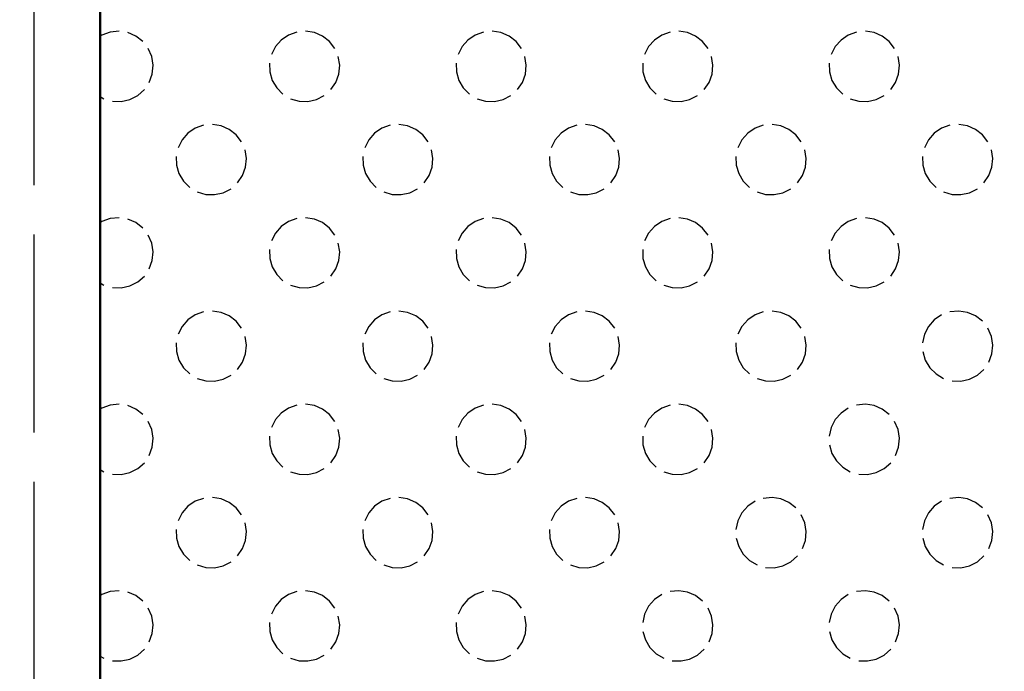
# Model space of a CAD drawing. Units: millimetres. Extents: x 1275 to 2213, y 1977 to 2706.
# Drawn here: x 1507 to 1537, y 2524 to 2544 of the extents above; entities that cross this region are included whole.
import ezdxf

# ---------------------------------------------------------------- set-up
doc = ezdxf.new("R2010")
doc.units = ezdxf.units.MM
doc.header["$LTSCALE"] = 2
doc.linetypes.add('AM_ISO02W050', pattern=[7.5, 6, -1.5])
doc.linetypes.add('AM_ISO02W050x2', pattern=[3.75, 3, -0.75])
doc.layers.add('210', color=7, linetype='Continuous')
for name, color, linetype, lineweight in [('AM_0 ( Kontur 0.5 )', 7, 'Continuous', 50), ('AM_3 ( Verdeckt )', 6, 'AM_ISO02W050', 25), ('AM_5 ( Bemassung)', 3, 'Continuous', 25)]:
    doc.layers.add(name, color=color, linetype=linetype, lineweight=lineweight)
doc.styles.get("Standard").update_dxf_attribs({"font": 'ARIALUNI.TTF'})
doc.dimstyles.new('BENUTZERDEFINIERTE NORM$0', dxfattribs={"dimtxt": 3.5, "dimasz": 2.5, "dimexe": 1, "dimexo": 0, "dimgap": 1.5, "dimtad": 1, "dimdsep": 46, "dimtxsty": 'Standard', "dimcen": 0, "dimclrd": 256, "dimclre": 256, "dimclrt": 6, "dimadec": 0, "dimazin": 2, "dimtp": 0.1, "dimtm": 0.1, "dimtfac": 0.71, "dimtmove": 0, "dimatfit": 3, "dimfxl": 1, "dimlwd": -1, "dimlwe": -1, "dimarcsym": 0})

# ---------------------------------------------------------------- blocks, each defined once
blk = doc.blocks.new('*D31')
at = {"layer": 'AM_5 ( Bemassung)', "transparency": 16777216}
for p, q in [((1474.203, 2524.839), (1474.203, 2653.455)), ((1799.203, 2524.839), (1799.203, 2653.455)), ((1484.203, 2649.455), (1789.203, 2649.455))]:
    blk.add_line(p, q, dxfattribs=at)
for points in [[(1484.203, 2651.122), (1484.203, 2647.789), (1474.203, 2649.455)], [(1789.203, 2651.122), (1789.203, 2647.789), (1799.203, 2649.455)]]:
    blk.add_solid(points, dxfattribs=at)
at = {"layer": 'Defpoints', "color": 0, "transparency": 16777216}
for p in [(1799.203, 2649.455), (1474.203, 2524.839), (1799.203, 2524.839)]:
    blk.add_point(p, dxfattribs=at)
at = {"layer": 'AM_5 ( Bemassung)', "color": 6, "transparency": 16777216, "insert": (1636.703, 2662.608), "char_height": 14, "attachment_point": 5}
blk.add_mtext('325', dxfattribs=at)
blk = doc.blocks.new('*D32')
at = {"layer": 'AM_5 ( Bemassung)', "transparency": 16777216}
for p, q in [((1461.703, 2537.507), (1461.703, 2687.752)), ((1811.703, 2537.507), (1811.703, 2687.752)), ((1471.703, 2683.752), (1801.703, 2683.752))]:
    blk.add_line(p, q, dxfattribs=at)
for points in [[(1471.703, 2685.419), (1471.703, 2682.086), (1461.703, 2683.752)], [(1801.703, 2685.419), (1801.703, 2682.086), (1811.703, 2683.752)]]:
    blk.add_solid(points, dxfattribs=at)
at = {"layer": 'Defpoints', "color": 0, "transparency": 16777216}
for p in [(1811.703, 2683.752), (1461.703, 2537.507), (1811.703, 2537.507)]:
    blk.add_point(p, dxfattribs=at)
at = {"layer": 'AM_5 ( Bemassung)', "color": 6, "transparency": 16777216, "insert": (1636.703, 2696.905), "char_height": 14, "attachment_point": 5}
blk.add_mtext('350', dxfattribs=at)
blk = doc.blocks.new('*X18')
at = {"layer": '210', "color": 3}
for p, q in [((620.977, 240.072), (620.925, 240.036)), ((621.228, 240.162), (620.977, 240.072)), ((621.494, 240.187), (621.228, 240.162)), ((622.004, 240.039), (621.759, 240.146)), ((622.215, 239.876), (622.004, 240.039)), ((626.634, 240.072), (626.412, 239.921)), ((626.885, 240.162), (626.634, 240.072)), ((627.415, 240.146), (627.151, 240.187)), ((627.661, 240.039), (627.415, 240.146)), ((627.872, 239.876), (627.661, 240.039)), ((632.29, 240.072), (632.069, 239.921)), ((632.542, 240.162), (632.29, 240.072)), ((633.072, 240.146), (632.808, 240.187)), ((633.318, 240.039), (633.072, 240.146)), ((633.529, 239.876), (633.318, 240.039)), ((637.947, 240.072), (637.726, 239.921)), ((638.199, 240.162), (637.947, 240.072)), ((638.729, 240.146), (638.465, 240.187)), ((638.974, 240.039), (638.729, 240.146)), ((639.186, 239.876), (638.974, 240.039)), ((643.604, 240.072), (643.383, 239.921)), ((643.856, 240.162), (643.604, 240.072)), ((644.386, 240.146), (644.122, 240.187)), ((644.631, 240.039), (644.386, 240.146)), ((644.843, 239.876), (644.631, 240.039)), ((626.236, 239.721), (626.114, 239.483)), ((626.412, 239.921), (626.236, 239.721)), ((628.036, 239.664), (627.872, 239.876)), ((631.892, 239.721), (631.771, 239.483)), ((632.069, 239.921), (631.892, 239.721)), ((633.693, 239.664), (633.529, 239.876)), ((637.549, 239.721), (637.428, 239.483)), ((637.726, 239.921), (637.549, 239.721)), ((639.35, 239.664), (639.186, 239.876)), ((643.206, 239.721), (643.085, 239.483)), ((643.383, 239.921), (643.206, 239.721)), ((645.006, 239.664), (644.843, 239.876)), ((622.485, 239.419), (622.379, 239.664)), ((622.527, 239.155), (622.485, 239.419)), ((628.184, 239.155), (628.142, 239.419)), ((633.841, 239.155), (633.799, 239.419)), ((639.498, 239.155), (639.456, 239.419)), ((645.154, 239.155), (645.113, 239.419)), ((622.502, 238.889), (622.527, 239.155)), ((626.056, 239.222), (626.064, 238.954)), ((628.159, 238.889), (628.184, 239.155)), ((631.713, 239.222), (631.721, 238.954)), ((633.816, 238.889), (633.841, 239.155)), ((637.37, 239.222), (637.378, 238.954)), ((639.472, 238.889), (639.498, 239.155)), ((643.026, 239.222), (643.035, 238.954)), ((645.129, 238.889), (645.154, 239.155)), ((622.411, 238.637), (622.502, 238.889)), ((626.064, 238.954), (626.139, 238.698)), ((628.068, 238.637), (628.159, 238.889)), ((631.721, 238.954), (631.796, 238.698)), ((633.725, 238.637), (633.816, 238.889)), ((637.378, 238.954), (637.453, 238.698)), ((639.382, 238.637), (639.472, 238.889)), ((643.035, 238.954), (643.109, 238.698)), ((645.039, 238.637), (645.129, 238.889)), ((626.139, 238.698), (626.275, 238.468)), ((627.918, 238.416), (628.068, 238.637)), ((631.796, 238.698), (631.932, 238.468)), ((633.575, 238.416), (633.725, 238.637)), ((637.453, 238.698), (637.589, 238.468)), ((639.232, 238.416), (639.382, 238.637)), ((643.109, 238.698), (643.246, 238.468)), ((644.888, 238.416), (645.039, 238.637)), ((621.822, 238.118), (622.06, 238.239)), ((622.06, 238.239), (622.261, 238.416)), ((626.275, 238.468), (626.464, 238.278)), ((627.479, 238.118), (627.717, 238.239)), ((631.932, 238.468), (632.121, 238.278)), ((633.136, 238.118), (633.374, 238.239)), ((637.589, 238.468), (637.778, 238.278)), ((638.793, 238.118), (639.031, 238.239)), ((643.246, 238.468), (643.435, 238.278)), ((644.45, 238.118), (644.688, 238.239)), ((620.925, 238.209), (621.037, 238.142)), ((621.294, 238.068), (621.561, 238.059)), ((621.561, 238.059), (621.822, 238.118)), ((626.694, 238.142), (626.951, 238.068)), ((626.951, 238.068), (627.218, 238.059)), ((627.218, 238.059), (627.479, 238.118)), ((632.351, 238.142), (632.608, 238.068)), ((632.608, 238.068), (632.875, 238.059)), ((632.875, 238.059), (633.136, 238.118)), ((638.008, 238.142), (638.265, 238.068)), ((638.265, 238.068), (638.532, 238.059)), ((638.532, 238.059), (638.793, 238.118)), ((643.665, 238.142), (643.921, 238.068)), ((643.921, 238.068), (644.189, 238.059)), ((644.189, 238.059), (644.45, 238.118)), ((624.057, 237.334), (623.805, 237.243)), ((624.587, 237.317), (624.323, 237.359)), ((629.714, 237.334), (629.462, 237.243)), ((630.244, 237.317), (629.98, 237.359)), ((635.37, 237.334), (635.119, 237.243)), ((635.901, 237.317), (635.637, 237.359)), ((641.027, 237.334), (640.776, 237.243)), ((641.558, 237.317), (641.293, 237.359)), ((646.684, 237.334), (646.433, 237.243)), ((647.214, 237.317), (646.95, 237.359)), ((623.584, 237.093), (623.407, 236.892)), ((623.805, 237.243), (623.584, 237.093)), ((624.832, 237.211), (624.587, 237.317)), ((625.044, 237.047), (624.832, 237.211)), ((625.207, 236.836), (625.044, 237.047)), ((629.241, 237.093), (629.064, 236.892)), ((629.462, 237.243), (629.241, 237.093)), ((630.489, 237.211), (630.244, 237.317)), ((630.7, 237.047), (630.489, 237.211)), ((630.864, 236.836), (630.7, 237.047)), ((634.898, 237.093), (634.721, 236.892)), ((635.119, 237.243), (634.898, 237.093)), ((636.146, 237.211), (635.901, 237.317)), ((636.357, 237.047), (636.146, 237.211)), ((636.521, 236.836), (636.357, 237.047)), ((640.555, 237.093), (640.378, 236.892)), ((640.776, 237.243), (640.555, 237.093)), ((641.803, 237.211), (641.558, 237.317)), ((642.014, 237.047), (641.803, 237.211)), ((642.178, 236.836), (642.014, 237.047)), ((646.211, 237.093), (646.035, 236.892)), ((646.433, 237.243), (646.211, 237.093)), ((647.46, 237.211), (647.214, 237.317)), ((647.671, 237.047), (647.46, 237.211)), ((647.835, 236.836), (647.671, 237.047)), ((623.407, 236.892), (623.286, 236.654)), ((629.064, 236.892), (628.943, 236.654)), ((634.721, 236.892), (634.599, 236.654)), ((640.378, 236.892), (640.256, 236.654)), ((646.035, 236.892), (645.913, 236.654)), ((625.355, 236.326), (625.314, 236.59)), ((631.012, 236.326), (630.971, 236.59)), ((636.669, 236.326), (636.627, 236.59)), ((642.326, 236.326), (642.284, 236.59)), ((647.983, 236.326), (647.941, 236.59)), ((623.227, 236.393), (623.236, 236.126)), ((623.236, 236.126), (623.31, 235.869)), ((625.33, 236.06), (625.355, 236.326)), ((628.884, 236.393), (628.893, 236.126)), ((628.893, 236.126), (628.967, 235.869)), ((630.987, 236.06), (631.012, 236.326)), ((634.541, 236.393), (634.55, 236.126)), ((634.55, 236.126), (634.624, 235.869)), ((636.644, 236.06), (636.669, 236.326)), ((640.198, 236.393), (640.206, 236.126)), ((640.206, 236.126), (640.281, 235.869)), ((642.301, 236.06), (642.326, 236.326)), ((645.855, 236.393), (645.863, 236.126)), ((645.863, 236.126), (645.938, 235.869)), ((647.958, 236.06), (647.983, 236.326)), ((623.31, 235.869), (623.447, 235.639)), ((625.24, 235.809), (625.33, 236.06)), ((628.967, 235.869), (629.103, 235.639)), ((630.897, 235.809), (630.987, 236.06)), ((634.624, 235.869), (634.76, 235.639)), ((636.553, 235.809), (636.644, 236.06)), ((640.281, 235.869), (640.417, 235.639)), ((642.21, 235.809), (642.301, 236.06)), ((645.938, 235.869), (646.074, 235.639)), ((647.867, 235.809), (647.958, 236.06)), ((623.447, 235.639), (623.636, 235.45)), ((625.089, 235.587), (625.24, 235.809)), ((629.103, 235.639), (629.292, 235.45)), ((630.746, 235.587), (630.897, 235.809)), ((634.76, 235.639), (634.949, 235.45)), ((636.403, 235.587), (636.553, 235.809)), ((640.417, 235.639), (640.606, 235.45)), ((642.06, 235.587), (642.21, 235.809)), ((646.074, 235.639), (646.263, 235.45)), ((647.717, 235.587), (647.867, 235.809)), ((623.866, 235.314), (624.122, 235.239)), ((624.122, 235.239), (624.39, 235.231)), ((624.39, 235.231), (624.651, 235.289)), ((624.651, 235.289), (624.889, 235.411)), ((629.523, 235.314), (629.779, 235.239)), ((629.779, 235.239), (630.047, 235.231)), ((630.047, 235.231), (630.308, 235.289)), ((630.308, 235.289), (630.546, 235.411)), ((635.179, 235.314), (635.436, 235.239)), ((635.436, 235.239), (635.703, 235.231)), ((635.703, 235.231), (635.964, 235.289)), ((635.964, 235.289), (636.203, 235.411)), ((640.836, 235.314), (641.093, 235.239)), ((641.093, 235.239), (641.36, 235.231)), ((641.36, 235.231), (641.621, 235.289)), ((641.621, 235.289), (641.859, 235.411)), ((646.493, 235.314), (646.75, 235.239)), ((646.75, 235.239), (647.017, 235.231)), ((647.017, 235.231), (647.278, 235.289)), ((647.278, 235.289), (647.516, 235.411)), ((620.977, 234.415), (620.925, 234.379)), ((621.228, 234.505), (620.977, 234.415)), ((621.494, 234.531), (621.228, 234.505)), ((622.004, 234.383), (621.759, 234.489)), ((622.215, 234.219), (622.004, 234.383)), ((626.634, 234.415), (626.412, 234.265)), ((626.885, 234.505), (626.634, 234.415)), ((627.415, 234.489), (627.151, 234.531)), ((627.661, 234.383), (627.415, 234.489)), ((627.872, 234.219), (627.661, 234.383)), ((632.29, 234.415), (632.069, 234.265)), ((632.542, 234.505), (632.29, 234.415)), ((633.072, 234.489), (632.808, 234.531)), ((633.318, 234.383), (633.072, 234.489)), ((633.529, 234.219), (633.318, 234.383)), ((637.947, 234.415), (637.726, 234.265)), ((638.199, 234.505), (637.947, 234.415)), ((638.729, 234.489), (638.465, 234.531)), ((638.974, 234.383), (638.729, 234.489)), ((639.186, 234.219), (638.974, 234.383)), ((643.604, 234.415), (643.383, 234.265)), ((643.856, 234.505), (643.604, 234.415)), ((644.386, 234.489), (644.122, 234.531)), ((644.631, 234.383), (644.386, 234.489)), ((644.843, 234.219), (644.631, 234.383)), ((626.236, 234.064), (626.114, 233.826)), ((626.412, 234.265), (626.236, 234.064)), ((628.036, 234.007), (627.872, 234.219)), ((631.892, 234.064), (631.771, 233.826)), ((632.069, 234.265), (631.892, 234.064)), ((633.693, 234.007), (633.529, 234.219)), ((637.549, 234.064), (637.428, 233.826)), ((637.726, 234.265), (637.549, 234.064)), ((639.35, 234.007), (639.186, 234.219)), ((643.206, 234.064), (643.085, 233.826)), ((643.383, 234.265), (643.206, 234.064)), ((645.006, 234.007), (644.843, 234.219)), ((622.485, 233.762), (622.379, 234.007)), ((622.527, 233.498), (622.485, 233.762)), ((628.184, 233.498), (628.142, 233.762)), ((633.841, 233.498), (633.799, 233.762)), ((639.498, 233.498), (639.456, 233.762)), ((645.154, 233.498), (645.113, 233.762)), ((622.502, 233.232), (622.527, 233.498)), ((626.056, 233.565), (626.064, 233.298)), ((628.159, 233.232), (628.184, 233.498)), ((631.713, 233.565), (631.721, 233.298)), ((633.816, 233.232), (633.841, 233.498)), ((637.37, 233.565), (637.378, 233.298)), ((639.472, 233.232), (639.498, 233.498)), ((643.026, 233.565), (643.035, 233.298)), ((645.129, 233.232), (645.154, 233.498)), ((622.411, 232.98), (622.502, 233.232)), ((626.064, 233.298), (626.139, 233.041)), ((628.068, 232.98), (628.159, 233.232)), ((631.721, 233.298), (631.796, 233.041)), ((633.725, 232.98), (633.816, 233.232)), ((637.378, 233.298), (637.453, 233.041)), ((639.382, 232.98), (639.472, 233.232)), ((643.035, 233.298), (643.109, 233.041)), ((645.039, 232.98), (645.129, 233.232)), ((626.139, 233.041), (626.275, 232.811)), ((627.918, 232.759), (628.068, 232.98)), ((631.796, 233.041), (631.932, 232.811)), ((633.575, 232.759), (633.725, 232.98)), ((637.453, 233.041), (637.589, 232.811)), ((639.232, 232.759), (639.382, 232.98)), ((643.109, 233.041), (643.246, 232.811)), ((644.888, 232.759), (645.039, 232.98)), ((620.925, 232.552), (621.037, 232.486)), ((621.822, 232.461), (622.06, 232.582)), ((622.06, 232.582), (622.261, 232.759)), ((626.275, 232.811), (626.464, 232.622)), ((627.479, 232.461), (627.717, 232.582)), ((631.932, 232.811), (632.121, 232.622)), ((633.136, 232.461), (633.374, 232.582)), ((637.589, 232.811), (637.778, 232.622)), ((638.793, 232.461), (639.031, 232.582)), ((643.246, 232.811), (643.435, 232.622)), ((644.45, 232.461), (644.688, 232.582)), ((621.294, 232.411), (621.561, 232.403)), ((621.561, 232.403), (621.822, 232.461)), ((626.694, 232.486), (626.951, 232.411)), ((626.951, 232.411), (627.218, 232.403)), ((627.218, 232.403), (627.479, 232.461)), ((632.351, 232.486), (632.608, 232.411)), ((632.608, 232.411), (632.875, 232.403)), ((632.875, 232.403), (633.136, 232.461)), ((638.008, 232.486), (638.265, 232.411)), ((638.265, 232.411), (638.532, 232.403)), ((638.532, 232.403), (638.793, 232.461)), ((643.665, 232.486), (643.921, 232.411)), ((643.921, 232.411), (644.189, 232.403)), ((644.189, 232.403), (644.45, 232.461)), ((624.057, 231.677), (623.805, 231.586)), ((624.587, 231.66), (624.323, 231.702)), ((624.832, 231.554), (624.587, 231.66)), ((629.714, 231.677), (629.462, 231.586)), ((630.244, 231.66), (629.98, 231.702)), ((630.489, 231.554), (630.244, 231.66)), ((635.37, 231.677), (635.119, 231.586)), ((635.901, 231.66), (635.637, 231.702)), ((636.146, 231.554), (635.901, 231.66)), ((641.027, 231.677), (640.776, 231.586)), ((641.558, 231.66), (641.293, 231.702)), ((641.803, 231.554), (641.558, 231.66)), ((646.95, 231.702), (646.684, 231.677)), ((647.214, 231.66), (646.95, 231.702)), ((647.46, 231.554), (647.214, 231.66)), ((623.584, 231.436), (623.407, 231.236)), ((623.805, 231.586), (623.584, 231.436)), ((625.044, 231.39), (624.832, 231.554)), ((625.207, 231.179), (625.044, 231.39)), ((629.241, 231.436), (629.064, 231.236)), ((629.462, 231.586), (629.241, 231.436)), ((630.7, 231.39), (630.489, 231.554)), ((630.864, 231.179), (630.7, 231.39)), ((634.898, 231.436), (634.721, 231.236)), ((635.119, 231.586), (634.898, 231.436)), ((636.357, 231.39), (636.146, 231.554)), ((636.521, 231.179), (636.357, 231.39)), ((640.555, 231.436), (640.378, 231.236)), ((640.776, 231.586), (640.555, 231.436)), ((642.014, 231.39), (641.803, 231.554)), ((642.178, 231.179), (642.014, 231.39)), ((646.211, 231.436), (646.035, 231.236)), ((646.433, 231.586), (646.211, 231.436)), ((647.671, 231.39), (647.46, 231.554)), ((623.407, 231.236), (623.286, 230.997)), ((629.064, 231.236), (628.943, 230.997)), ((634.721, 231.236), (634.599, 230.997)), ((640.378, 231.236), (640.256, 230.997)), ((646.035, 231.236), (645.913, 230.997)), ((647.941, 230.934), (647.835, 231.179)), ((625.355, 230.67), (625.314, 230.934)), ((631.012, 230.67), (630.971, 230.934)), ((636.669, 230.67), (636.627, 230.934)), ((642.326, 230.67), (642.284, 230.934)), ((645.913, 230.997), (645.855, 230.736)), ((647.983, 230.67), (647.941, 230.934)), ((623.227, 230.736), (623.236, 230.469)), ((623.236, 230.469), (623.31, 230.212)), ((625.33, 230.403), (625.355, 230.67)), ((628.884, 230.736), (628.893, 230.469)), ((628.893, 230.469), (628.967, 230.212)), ((630.987, 230.403), (631.012, 230.67)), ((634.541, 230.736), (634.55, 230.469)), ((634.55, 230.469), (634.624, 230.212)), ((636.644, 230.403), (636.669, 230.67)), ((640.198, 230.736), (640.206, 230.469)), ((640.206, 230.469), (640.281, 230.212)), ((642.301, 230.403), (642.326, 230.67)), ((645.863, 230.469), (645.938, 230.212)), ((647.958, 230.403), (647.983, 230.67)), ((623.31, 230.212), (623.447, 229.982)), ((625.24, 230.152), (625.33, 230.403)), ((628.967, 230.212), (629.103, 229.982)), ((630.897, 230.152), (630.987, 230.403)), ((634.624, 230.212), (634.76, 229.982)), ((636.553, 230.152), (636.644, 230.403)), ((640.281, 230.212), (640.417, 229.982)), ((642.21, 230.152), (642.301, 230.403)), ((645.938, 230.212), (646.074, 229.982)), ((647.867, 230.152), (647.958, 230.403)), ((623.447, 229.982), (623.636, 229.793)), ((625.089, 229.931), (625.24, 230.152)), ((629.103, 229.982), (629.292, 229.793)), ((630.746, 229.931), (630.897, 230.152)), ((634.76, 229.982), (634.949, 229.793)), ((636.403, 229.931), (636.553, 230.152)), ((640.417, 229.982), (640.606, 229.793)), ((642.06, 229.931), (642.21, 230.152)), ((646.074, 229.982), (646.263, 229.793)), ((647.516, 229.754), (647.717, 229.931)), ((623.866, 229.657), (624.122, 229.582)), ((624.122, 229.582), (624.39, 229.574)), ((624.39, 229.574), (624.651, 229.632)), ((624.651, 229.632), (624.889, 229.754)), ((629.523, 229.657), (629.779, 229.582)), ((629.779, 229.582), (630.047, 229.574)), ((630.047, 229.574), (630.308, 229.632)), ((630.308, 229.632), (630.546, 229.754)), ((635.179, 229.657), (635.436, 229.582)), ((635.436, 229.582), (635.703, 229.574)), ((635.703, 229.574), (635.964, 229.632)), ((635.964, 229.632), (636.203, 229.754)), ((640.836, 229.657), (641.093, 229.582)), ((641.093, 229.582), (641.36, 229.574)), ((641.36, 229.574), (641.621, 229.632)), ((641.621, 229.632), (641.859, 229.754)), ((646.263, 229.793), (646.493, 229.657)), ((646.75, 229.582), (647.017, 229.574)), ((647.017, 229.574), (647.278, 229.632)), ((647.278, 229.632), (647.516, 229.754)), ((620.977, 228.758), (620.925, 228.723)), ((621.228, 228.849), (620.977, 228.758)), ((621.494, 228.874), (621.228, 228.849)), ((622.004, 228.726), (621.759, 228.832)), ((622.215, 228.562), (622.004, 228.726)), ((626.634, 228.758), (626.412, 228.608)), ((626.885, 228.849), (626.634, 228.758)), ((627.415, 228.832), (627.151, 228.874)), ((627.661, 228.726), (627.415, 228.832)), ((627.872, 228.562), (627.661, 228.726)), ((632.29, 228.758), (632.069, 228.608)), ((632.542, 228.849), (632.29, 228.758)), ((633.072, 228.832), (632.808, 228.874)), ((633.318, 228.726), (633.072, 228.832)), ((633.529, 228.562), (633.318, 228.726)), ((637.947, 228.758), (637.726, 228.608)), ((638.199, 228.849), (637.947, 228.758)), ((638.729, 228.832), (638.465, 228.874)), ((638.974, 228.726), (638.729, 228.832)), ((639.186, 228.562), (638.974, 228.726)), ((643.604, 228.758), (643.383, 228.608)), ((644.122, 228.874), (643.856, 228.849)), ((644.386, 228.832), (644.122, 228.874)), ((644.631, 228.726), (644.386, 228.832)), ((644.843, 228.562), (644.631, 228.726)), ((626.236, 228.407), (626.114, 228.169)), ((626.412, 228.608), (626.236, 228.407)), ((628.036, 228.351), (627.872, 228.562)), ((631.892, 228.407), (631.771, 228.169)), ((632.069, 228.608), (631.892, 228.407)), ((633.693, 228.351), (633.529, 228.562)), ((637.549, 228.407), (637.428, 228.169)), ((637.726, 228.608), (637.549, 228.407)), ((639.35, 228.351), (639.186, 228.562)), ((643.206, 228.407), (643.085, 228.169)), ((643.383, 228.608), (643.206, 228.407)), ((622.485, 228.105), (622.379, 228.351)), ((622.527, 227.841), (622.485, 228.105)), ((628.184, 227.841), (628.142, 228.105)), ((633.841, 227.841), (633.799, 228.105)), ((639.498, 227.841), (639.456, 228.105)), ((643.085, 228.169), (643.026, 227.908)), ((645.113, 228.105), (645.006, 228.351)), ((645.154, 227.841), (645.113, 228.105)), ((622.502, 227.575), (622.527, 227.841)), ((626.056, 227.908), (626.064, 227.641)), ((628.159, 227.575), (628.184, 227.841)), ((631.713, 227.908), (631.721, 227.641)), ((633.816, 227.575), (633.841, 227.841)), ((637.37, 227.908), (637.378, 227.641)), ((639.472, 227.575), (639.498, 227.841)), ((645.129, 227.575), (645.154, 227.841)), ((622.411, 227.323), (622.502, 227.575)), ((626.064, 227.641), (626.139, 227.384)), ((628.068, 227.323), (628.159, 227.575)), ((631.721, 227.641), (631.796, 227.384)), ((633.725, 227.323), (633.816, 227.575)), ((637.378, 227.641), (637.453, 227.384)), ((639.382, 227.323), (639.472, 227.575)), ((643.035, 227.641), (643.109, 227.384)), ((645.039, 227.323), (645.129, 227.575)), ((626.139, 227.384), (626.275, 227.154)), ((627.918, 227.102), (628.068, 227.323)), ((631.796, 227.384), (631.932, 227.154)), ((633.575, 227.102), (633.725, 227.323)), ((637.453, 227.384), (637.589, 227.154)), ((639.232, 227.102), (639.382, 227.323)), ((643.109, 227.384), (643.246, 227.154)), ((620.925, 226.895), (621.037, 226.829)), ((621.822, 226.804), (622.06, 226.925)), ((622.06, 226.925), (622.261, 227.102)), ((626.275, 227.154), (626.464, 226.965)), ((627.479, 226.804), (627.717, 226.925)), ((631.932, 227.154), (632.121, 226.965)), ((633.136, 226.804), (633.374, 226.925)), ((637.589, 227.154), (637.778, 226.965)), ((638.793, 226.804), (639.031, 226.925)), ((643.246, 227.154), (643.435, 226.965)), ((643.435, 226.965), (643.665, 226.829)), ((644.45, 226.804), (644.688, 226.925)), ((644.688, 226.925), (644.888, 227.102)), ((621.294, 226.754), (621.561, 226.746)), ((621.561, 226.746), (621.822, 226.804)), ((626.694, 226.829), (626.951, 226.754)), ((626.951, 226.754), (627.218, 226.746)), ((627.218, 226.746), (627.479, 226.804)), ((632.351, 226.829), (632.608, 226.754)), ((632.608, 226.754), (632.875, 226.746)), ((632.875, 226.746), (633.136, 226.804)), ((638.008, 226.829), (638.265, 226.754)), ((638.265, 226.754), (638.532, 226.746)), ((638.532, 226.746), (638.793, 226.804)), ((643.921, 226.754), (644.189, 226.746)), ((644.189, 226.746), (644.45, 226.804)), ((624.057, 226.02), (623.805, 225.93)), ((624.587, 226.003), (624.323, 226.045)), ((624.832, 225.897), (624.587, 226.003)), ((629.714, 226.02), (629.462, 225.93)), ((630.244, 226.003), (629.98, 226.045)), ((630.489, 225.897), (630.244, 226.003)), ((635.37, 226.02), (635.119, 225.93)), ((635.901, 226.003), (635.637, 226.045)), ((636.146, 225.897), (635.901, 226.003)), ((641.293, 226.045), (641.027, 226.02)), ((641.558, 226.003), (641.293, 226.045)), ((641.803, 225.897), (641.558, 226.003)), ((646.95, 226.045), (646.684, 226.02)), ((647.214, 226.003), (646.95, 226.045)), ((647.46, 225.897), (647.214, 226.003)), ((623.584, 225.779), (623.407, 225.579)), ((623.805, 225.93), (623.584, 225.779)), ((625.044, 225.733), (624.832, 225.897)), ((625.207, 225.522), (625.044, 225.733)), ((629.241, 225.779), (629.064, 225.579)), ((629.462, 225.93), (629.241, 225.779)), ((630.7, 225.733), (630.489, 225.897)), ((630.864, 225.522), (630.7, 225.733)), ((634.898, 225.779), (634.721, 225.579)), ((635.119, 225.93), (634.898, 225.779)), ((636.357, 225.733), (636.146, 225.897)), ((636.521, 225.522), (636.357, 225.733)), ((640.555, 225.779), (640.378, 225.579)), ((640.776, 225.93), (640.555, 225.779)), ((642.014, 225.733), (641.803, 225.897)), ((646.211, 225.779), (646.035, 225.579)), ((646.433, 225.93), (646.211, 225.779)), ((647.671, 225.733), (647.46, 225.897)), ((623.407, 225.579), (623.286, 225.34)), ((629.064, 225.579), (628.943, 225.34)), ((634.721, 225.579), (634.599, 225.34)), ((640.378, 225.579), (640.256, 225.34)), ((642.284, 225.277), (642.178, 225.522)), ((646.035, 225.579), (645.913, 225.34)), ((647.941, 225.277), (647.835, 225.522)), ((625.355, 225.013), (625.314, 225.277)), ((631.012, 225.013), (630.971, 225.277)), ((636.669, 225.013), (636.627, 225.277)), ((640.256, 225.34), (640.198, 225.08)), ((642.326, 225.013), (642.284, 225.277)), ((645.913, 225.34), (645.855, 225.08)), ((647.983, 225.013), (647.941, 225.277)), ((623.227, 225.08), (623.236, 224.812)), ((623.236, 224.812), (623.31, 224.556)), ((625.33, 224.746), (625.355, 225.013)), ((628.884, 225.08), (628.893, 224.812)), ((628.893, 224.812), (628.967, 224.556)), ((630.987, 224.746), (631.012, 225.013)), ((634.541, 225.08), (634.55, 224.812)), ((634.55, 224.812), (634.624, 224.556)), ((636.644, 224.746), (636.669, 225.013)), ((640.206, 224.812), (640.281, 224.556)), ((642.301, 224.746), (642.326, 225.013)), ((645.863, 224.812), (645.938, 224.556)), ((647.958, 224.746), (647.983, 225.013)), ((623.31, 224.556), (623.447, 224.325)), ((625.089, 224.274), (625.24, 224.495)), ((625.24, 224.495), (625.33, 224.746)), ((628.967, 224.556), (629.103, 224.325)), ((630.746, 224.274), (630.897, 224.495)), ((630.897, 224.495), (630.987, 224.746)), ((634.624, 224.556), (634.76, 224.325)), ((636.403, 224.274), (636.553, 224.495)), ((636.553, 224.495), (636.644, 224.746)), ((640.281, 224.556), (640.417, 224.325)), ((642.21, 224.495), (642.301, 224.746)), ((645.938, 224.556), (646.074, 224.325)), ((647.867, 224.495), (647.958, 224.746)), ((623.447, 224.325), (623.636, 224.136)), ((629.103, 224.325), (629.292, 224.136)), ((634.76, 224.325), (634.949, 224.136)), ((640.417, 224.325), (640.606, 224.136)), ((641.859, 224.097), (642.06, 224.274)), ((646.074, 224.325), (646.263, 224.136)), ((647.516, 224.097), (647.717, 224.274)), ((623.866, 224), (624.122, 223.926)), ((624.122, 223.926), (624.39, 223.917)), ((624.39, 223.917), (624.651, 223.976)), ((624.651, 223.976), (624.889, 224.097)), ((629.523, 224), (629.779, 223.926)), ((629.779, 223.926), (630.047, 223.917)), ((630.047, 223.917), (630.308, 223.976)), ((630.308, 223.976), (630.546, 224.097)), ((635.179, 224), (635.436, 223.926)), ((635.436, 223.926), (635.703, 223.917)), ((635.703, 223.917), (635.964, 223.976)), ((635.964, 223.976), (636.203, 224.097)), ((640.606, 224.136), (640.836, 224)), ((641.093, 223.926), (641.36, 223.917)), ((641.36, 223.917), (641.621, 223.976)), ((641.621, 223.976), (641.859, 224.097)), ((646.263, 224.136), (646.493, 224)), ((646.75, 223.926), (647.017, 223.917)), ((647.017, 223.917), (647.278, 223.976)), ((647.278, 223.976), (647.516, 224.097)), ((620.977, 223.101), (620.925, 223.066)), ((621.228, 223.192), (620.977, 223.101)), ((621.494, 223.217), (621.228, 223.192)), ((622.004, 223.069), (621.759, 223.175)), ((622.215, 222.905), (622.004, 223.069)), ((626.634, 223.101), (626.412, 222.951)), ((626.885, 223.192), (626.634, 223.101)), ((627.415, 223.175), (627.151, 223.217)), ((627.661, 223.069), (627.415, 223.175)), ((627.872, 222.905), (627.661, 223.069)), ((632.29, 223.101), (632.069, 222.951)), ((632.542, 223.192), (632.29, 223.101)), ((633.072, 223.175), (632.808, 223.217)), ((633.318, 223.069), (633.072, 223.175)), ((633.529, 222.905), (633.318, 223.069)), ((637.947, 223.101), (637.726, 222.951)), ((638.465, 223.217), (638.199, 223.192)), ((638.729, 223.175), (638.465, 223.217)), ((638.974, 223.069), (638.729, 223.175)), ((639.186, 222.905), (638.974, 223.069)), ((643.604, 223.101), (643.383, 222.951)), ((644.122, 223.217), (643.856, 223.192)), ((644.386, 223.175), (644.122, 223.217)), ((644.631, 223.069), (644.386, 223.175)), ((644.843, 222.905), (644.631, 223.069)), ((622.485, 222.448), (622.379, 222.694)), ((626.236, 222.75), (626.114, 222.512)), ((626.412, 222.951), (626.236, 222.75)), ((628.036, 222.694), (627.872, 222.905)), ((631.892, 222.75), (631.771, 222.512)), ((632.069, 222.951), (631.892, 222.75)), ((633.693, 222.694), (633.529, 222.905)), ((637.549, 222.75), (637.428, 222.512)), ((637.726, 222.951), (637.549, 222.75)), ((639.456, 222.448), (639.35, 222.694)), ((643.206, 222.75), (643.085, 222.512)), ((643.383, 222.951), (643.206, 222.75)), ((645.113, 222.448), (645.006, 222.694)), ((622.527, 222.184), (622.485, 222.448)), ((628.184, 222.184), (628.142, 222.448)), ((633.841, 222.184), (633.799, 222.448)), ((637.428, 222.512), (637.37, 222.251)), ((639.498, 222.184), (639.456, 222.448)), ((643.085, 222.512), (643.026, 222.251)), ((645.154, 222.184), (645.113, 222.448)), ((622.502, 221.918), (622.527, 222.184)), ((626.056, 222.251), (626.064, 221.984)), ((628.159, 221.918), (628.184, 222.184)), ((631.713, 222.251), (631.721, 221.984)), ((633.816, 221.918), (633.841, 222.184)), ((639.472, 221.918), (639.498, 222.184)), ((645.129, 221.918), (645.154, 222.184)), ((622.411, 221.666), (622.502, 221.918)), ((626.064, 221.984), (626.139, 221.727)), ((628.068, 221.666), (628.159, 221.918)), ((631.721, 221.984), (631.796, 221.727)), ((633.725, 221.666), (633.816, 221.918)), ((637.378, 221.984), (637.453, 221.727)), ((639.382, 221.666), (639.472, 221.918)), ((643.035, 221.984), (643.109, 221.727)), ((645.039, 221.666), (645.129, 221.918)), ((626.139, 221.727), (626.275, 221.497)), ((627.918, 221.445), (628.068, 221.666)), ((631.796, 221.727), (631.932, 221.497)), ((633.575, 221.445), (633.725, 221.666)), ((637.453, 221.727), (637.589, 221.497)), ((643.109, 221.727), (643.246, 221.497)), ((620.925, 221.238), (621.037, 221.172)), ((621.822, 221.147), (622.06, 221.269)), ((622.06, 221.269), (622.261, 221.445)), ((626.275, 221.497), (626.464, 221.308)), ((627.479, 221.147), (627.717, 221.269)), ((631.932, 221.497), (632.121, 221.308)), ((633.136, 221.147), (633.374, 221.269)), ((637.589, 221.497), (637.778, 221.308)), ((637.778, 221.308), (638.008, 221.172)), ((638.793, 221.147), (639.031, 221.269)), ((639.031, 221.269), (639.232, 221.445)), ((643.246, 221.497), (643.435, 221.308)), ((643.435, 221.308), (643.665, 221.172)), ((644.45, 221.147), (644.688, 221.269)), ((644.688, 221.269), (644.888, 221.445)), ((621.294, 221.097), (621.561, 221.089)), ((621.561, 221.089), (621.822, 221.147)), ((626.694, 221.172), (626.951, 221.097)), ((626.951, 221.097), (627.218, 221.089)), ((627.218, 221.089), (627.479, 221.147)), ((632.351, 221.172), (632.608, 221.097)), ((632.608, 221.097), (632.875, 221.089)), ((632.875, 221.089), (633.136, 221.147)), ((638.265, 221.097), (638.532, 221.089)), ((638.532, 221.089), (638.793, 221.147)), ((643.921, 221.097), (644.189, 221.089)), ((644.189, 221.089), (644.45, 221.147))]:
    blk.add_line(p, q, dxfattribs=at)

msp = doc.modelspace()

# ---------------------------------------------------------------- linework, layer by layer
at = {"layer": 'AM_0 ( Kontur 0.5 )'}
msp.add_line((1509.703, 2405.507), (1509.703, 2559.507), dxfattribs=at)
at = {"layer": 'AM_3 ( Verdeckt )', "linetype": 'AM_ISO02W050x2'}
msp.add_line((1507.703, 2403.507), (1507.703, 2561.507), dxfattribs=at)

# ---------------------------------------------------------------- block references
at = {"layer": 'AM_0 ( Kontur 0.5 )'}
msp.add_blockref('*X18', (888.778, 2302.989), dxfattribs=at)

# ---------------------------------------------------------------- dimensions: what is measured, and where the dimension line sits
at = {"layer": 'AM_5 ( Bemassung)'}
for base, p1, p2, picture, middle in [((1811.703, 2683.752), (1461.703, 2537.507), (1811.703, 2537.507), '*D32', (1636.703, 2696.905)), ((1799.203, 2649.455), (1474.203, 2524.839), (1799.203, 2524.839), '*D31', (1636.703, 2662.608))]:
    dim = msp.add_linear_dim(base=base, p1=p1, p2=p2, dimstyle='BENUTZERDEFINIERTE NORM$0', override={"dimscale": 4}, dxfattribs=at)
    dim.commit()
    dim.dimension.update_dxf_attribs({"geometry": picture, "text_midpoint": middle})

doc.saveas('drawing.dxf')
